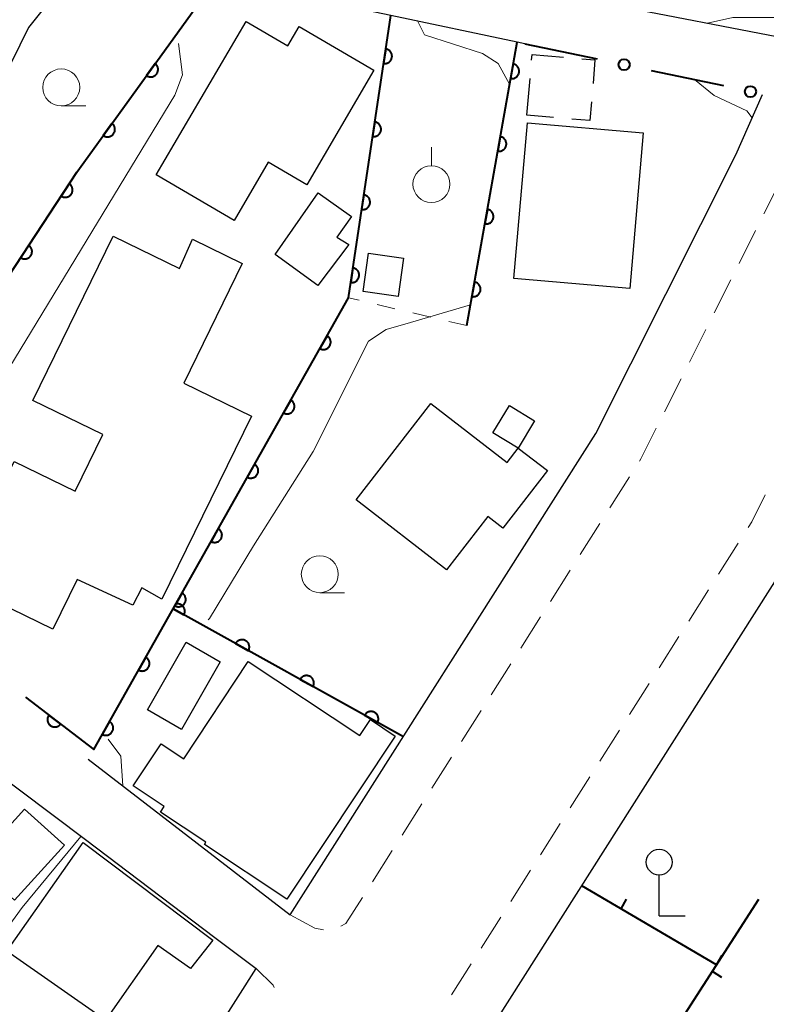
# Model space of a CAD drawing. Units: metres. Extents: x -78000 to -76000, y 33000 to 34501.
# Drawn here: x -77669 to -77619, y 33667 to 33733 of the extents above; entities that cross this region are included whole.
import ezdxf

# ---------------------------------------------------------------- set-up
doc = ezdxf.new("R2010")
doc.units = ezdxf.units.M
for name, color, linetype, lineweight in [('210100_道路縁(街区線)', 7, 'Continuous', 30), ('221300_歩道', 7, 'Continuous', 30), ('300100_普通建物', 7, 'Continuous', 30), ('300300_普通無壁舎', 7, 'Continuous', 30), ('420300_立像', 7, 'Continuous', 30), ('611100_コンクリート被覆(直落)', 7, 'Continuous', 30), ('613000_さく(未分類)', 7, 'Continuous', 30), ('614000_へい（未分類）', 7, 'Continuous', 40), ('630100_植生界', 7, 'Continuous', 30), ('631900_果樹園', 7, 'Continuous', 13), ('633100_広葉樹林', 7, 'Continuous', 13), ('710200_等高線(主曲線)', 7, 'Continuous', 13)]:
    doc.layers.add(name, color=color, linetype=linetype, lineweight=lineweight)

msp = doc.modelspace()

# ---------------------------------------------------------------- linework, layer by layer
at = {"layer": '210100_道路縁(街区線)', "linetype": 'Continuous', "lineweight": 30, "flags": 128}
for points in [[(-77732.17, 33517.23), (-77708.92, 33553.4), (-77694.09, 33576.48), (-77688.82, 33584.67), (-77685.23, 33590.26), (-77681.4, 33596.22), (-77646.55, 33650.97), (-77616.86, 33697.74), (-77606.85, 33717.67), (-77601.19, 33730.5), (-77599.14, 33737.27), (-77595.37, 33749.7), (-77589.51, 33775.06), (-77589.28, 33776.05), (-77584.56, 33799.04), (-77581.16, 33815.08)], [(-77614.92, 33770.77), (-77626.12, 33771.55), (-77627.17, 33771.62), (-77630.38, 33771.84), (-77658.8, 33773.82), (-77662.9, 33770.61), (-77663.81, 33762.65), (-77664.33, 33757.61), (-77665.65, 33745.93), (-77662.56, 33740.91), (-77629.45, 33734.51), (-77617.52, 33732.2)], [(-77635.28, 33731.85), (-77635.81, 33731.96), (-77644.36, 33733.77), (-77649.77, 33734.91), (-77656.47, 33735.87), (-77665.53, 33737.16), (-77668.91, 33732.95), (-77675.99, 33718.53), (-77685.13, 33699.93), (-77685.47, 33699.25)], [(-77651.17, 33672.84), (-77630.47, 33705.45), (-77620.99, 33724.33), (-77619.19, 33728.41)], [(-77703.47, 33706.43), (-77696.09, 33701.06), (-77687.54, 33694.83), (-77686.52, 33694.09), (-77683.33, 33691.69), (-77679.15, 33688.54), (-77678.66, 33688.17), (-77665.05, 33677.93), (-77656.27, 33671.31), (-77653.47, 33669.21)], [(-77664.85, 33683.38), (-77651.17, 33672.84)], [(-77677.83, 33630.91), (-77659.74, 33659.35), (-77653.47, 33669.21)]]:
    msp.add_lwpolyline(points, dxfattribs=at)
at = {"layer": '221300_歩道', "linetype": 'Continuous', "lineweight": 13}
for p, q in [((-77619.086, 33720.318), (-77617.964, 33722.553)), ((-77620.769, 33716.967), (-77619.647, 33719.201)), ((-77622.451, 33713.616), (-77621.33, 33715.85)), ((-77624.134, 33710.265), (-77623.012, 33712.499)), ((-77625.817, 33706.913), (-77624.695, 33709.148)), ((-77629.524, 33700.405), (-77628.185, 33702.515)), ((-77631.534, 33697.239), (-77630.194, 33699.349)), ((-77622.172, 33695.905), (-77620.833, 33698.016)), ((-77633.543, 33694.072), (-77632.204, 33696.183)), ((-77624.182, 33692.739), (-77622.842, 33694.85)), ((-77635.553, 33690.906), (-77634.213, 33693.017)), ((-77626.192, 33689.573), (-77624.852, 33691.684)), ((-77637.562, 33687.74), (-77636.223, 33689.851)), ((-77628.201, 33686.407), (-77626.861, 33688.518)), ((-77639.572, 33684.574), (-77638.232, 33686.685)), ((-77630.211, 33683.241), (-77628.871, 33685.352)), ((-77641.581, 33681.408), (-77640.242, 33683.519)), ((-77632.22, 33680.075), (-77630.881, 33682.186)), ((-77643.591, 33678.242), (-77642.251, 33680.352)), ((-77634.23, 33676.909), (-77632.89, 33679.02)), ((-77645.6, 33675.076), (-77644.261, 33677.186)), ((-77636.239, 33673.743), (-77634.9, 33675.853)), ((-77638.249, 33670.577), (-77636.909, 33672.687)), ((-77640.258, 33667.41), (-77638.919, 33669.521))]:
    msp.add_line(p, q, dxfattribs=at)
at = {"layer": '221300_歩道', "linetype": 'Continuous', "lineweight": 13, "flags": 128}
for points in [[(-77627.515, 33703.571), (-77627.42, 33703.72), (-77626.378, 33705.796)], [(-77620.163, 33699.072), (-77619.91, 33699.47), (-77619, 33701.282)], [(-77647.749, 33672.064), (-77647.4, 33672.24), (-77646.27, 33674.02)], [(-77651.17, 33672.84), (-77649.5, 33671.93), (-77648.912, 33671.822)], [(-77652.257, 33667.918), (-77652.33, 33668.08), (-77653.47, 33669.21)]]:
    msp.add_lwpolyline(points, dxfattribs=at)
at = {"layer": '300100_普通建物', "linetype": 'Continuous', "lineweight": 30, "flags": 128}
for points in [[(-77660.25, 33722.96), (-77654.16, 33733.36), (-77651.33, 33731.71), (-77650.57, 33733.01), (-77645.51, 33730.05), (-77650.04, 33722.29), (-77652.66, 33723.82), (-77654.97, 33719.87)], [(-77652.2, 33717.58), (-77649.27, 33721.74), (-77647.02, 33720.15), (-77648.02, 33718.74), (-77647.2, 33718.24), (-77649.31, 33715.48)], [(-77654.43, 33716.95), (-77658.38, 33708.86), (-77653.8, 33706.62), (-77659.86, 33694.22), (-77661.22, 33694.99), (-77661.84, 33693.81), (-77665.6, 33695.56), (-77667.25, 33692.18), (-77673.84, 33695.4), (-77669.87, 33703.54), (-77665.74, 33701.53), (-77663.86, 33705.37), (-77668.6, 33707.69), (-77663.17, 33718.82), (-77658.67, 33716.63), (-77657.8, 33718.6)], [(-77646.71, 33700.94), (-77641.65, 33707.48), (-77636.48, 33703.49), (-77635.73, 33704.46), (-77633.75, 33702.93), (-77636.76, 33699.04), (-77637.78, 33699.82), (-77640.58, 33696.2)], [(-77661.81, 33681.58), (-77659.92, 33684.43), (-77658.38, 33683.41), (-77654.01, 33689.99), (-77646.46, 33684.98), (-77645.74, 33686.06), (-77644.07, 33684.95), (-77651.41, 33673.9), (-77656.98, 33677.61), (-77656.88, 33677.75), (-77659.96, 33679.79), (-77659.7, 33680.18)], [(-77665.2, 33677.74), (-77656.42, 33671.12), (-77657.93, 33669.21), (-77660.14, 33670.76), (-77663.69, 33665.7), (-77670.36, 33670.38)]]:
    msp.add_lwpolyline(points, close=True, dxfattribs=at)
at = {"layer": '300100_普通建物', "linetype": 'Continuous', "lineweight": 30}
for points in [[(-77636.03, 33715.94), (-77635.11, 33726.49), (-77627.26, 33725.81), (-77628.17, 33715.26)], [(-77643.5, 33717.31), (-77643.87, 33714.72), (-77646.24, 33715.06), (-77645.87, 33717.65)], [(-77636.32, 33707.34), (-77634.62, 33706.31), (-77635.73, 33704.46), (-77637.44, 33705.49)], [(-77660.85, 33686.72), (-77658.23, 33691.3), (-77655.91, 33689.97), (-77658.53, 33685.39)], [(-77672.55, 33676.27), (-77669.17, 33680), (-77666.47, 33677.56), (-77669.85, 33673.83)]]:
    msp.add_3dface(points, dxfattribs=at)
at = {"layer": '300300_普通無壁舎', "linetype": 'Continuous', "lineweight": 30}
for p, q in [((-77635.14, 33727), (-77634.928, 33729.491)), ((-77633.337, 33726.848), (-77635.14, 33727))]:
    msp.add_line(p, q, dxfattribs=at)
at = {"layer": '300300_普通無壁舎', "linetype": 'Continuous', "lineweight": 30, "flags": 128}
for points in [[(-77634.822, 33730.736), (-77634.79, 33731.11), (-77632.672, 33730.931)], [(-77631.427, 33730.826), (-77630.53, 33730.75), (-77630.662, 33729.156)], [(-77630.765, 33727.91), (-77630.87, 33726.64), (-77632.092, 33726.743)]]:
    msp.add_lwpolyline(points, dxfattribs=at)
at = {"layer": '420300_立像', "linetype": 'Continuous', "lineweight": 30}
for q in [(-77626.18, 33675.53), (-77624.43, 33672.78)]:
    msp.add_line((-77626.18, 33672.78), q, dxfattribs=at)
msp.add_circle((-77626.18, 33676.405), 0.875, dxfattribs=at)
at = {"layer": '611100_コンクリート被覆(直落)', "linetype": 'Continuous', "lineweight": 40}
for p, q in [((-77639.21, 33712.75), (-77635.81, 33731.96)), ((-77643.51, 33684.9), (-77659.09, 33693.56))]:
    msp.add_line(p, q, dxfattribs=at)
at = {"layer": '611100_コンクリート被覆(直落)', "linetype": 'Continuous', "lineweight": 40, "flags": 128}
for points in [[(-77685.13, 33699.93), (-77682.32, 33697.76), (-77670.71, 33715.41), (-77665.62, 33723.15), (-77656.47, 33735.87)], [(-77669.1, 33687.59), (-77664.48, 33684.04), (-77647.23, 33714.64), (-77644.36, 33733.77)], [(-77659.09, 33693.56), (-77658.369, 33693.159), (-77658.349, 33693.199), (-77658.334, 33693.239), (-77658.321, 33693.28), (-77658.312, 33693.323), (-77658.307, 33693.366), (-77658.306, 33693.41), (-77658.308, 33693.454), (-77658.315, 33693.497), (-77658.325, 33693.54), (-77658.339, 33693.581), (-77658.356, 33693.621), (-77658.377, 33693.659), (-77658.401, 33693.696), (-77658.428, 33693.73), (-77658.458, 33693.762), (-77658.491, 33693.79), (-77658.525, 33693.816), (-77658.563, 33693.839), (-77658.602, 33693.859), (-77658.643, 33693.874), (-77658.684, 33693.887), (-77658.727, 33693.896), (-77658.77, 33693.901), (-77658.814, 33693.902), (-77658.858, 33693.9), (-77658.9, 33693.893), (-77658.906, 33693.892)]]:
    msp.add_lwpolyline(points, dxfattribs=at)
for points in [[(-77644.701, 33731.498), (-77644.849, 33730.509), (-77644.805, 33730.504), (-77644.762, 33730.504), (-77644.719, 33730.506), (-77644.676, 33730.513), (-77644.634, 33730.524), (-77644.592, 33730.538), (-77644.552, 33730.555), (-77644.514, 33730.577), (-77644.478, 33730.601), (-77644.444, 33730.629), (-77644.412, 33730.659), (-77644.384, 33730.692), (-77644.358, 33730.727), (-77644.336, 33730.764), (-77644.317, 33730.804), (-77644.301, 33730.844), (-77644.289, 33730.886), (-77644.281, 33730.929), (-77644.276, 33730.973), (-77644.276, 33731.016), (-77644.278, 33731.059), (-77644.285, 33731.103), (-77644.296, 33731.145), (-77644.31, 33731.186), (-77644.327, 33731.226), (-77644.349, 33731.264), (-77644.372, 33731.301), (-77644.401, 33731.334), (-77644.43, 33731.366), (-77644.464, 33731.394), (-77644.499, 33731.42), (-77644.536, 33731.443), (-77644.576, 33731.462), (-77644.616, 33731.477), (-77644.658, 33731.489)], [(-77660.33, 33730.505), (-77660.913, 33729.693), (-77660.877, 33729.669), (-77660.838, 33729.649), (-77660.799, 33729.631), (-77660.757, 33729.617), (-77660.715, 33729.608), (-77660.671, 33729.601), (-77660.628, 33729.598), (-77660.585, 33729.6), (-77660.541, 33729.605), (-77660.498, 33729.615), (-77660.456, 33729.626), (-77660.416, 33729.643), (-77660.377, 33729.663), (-77660.34, 33729.685), (-77660.305, 33729.712), (-77660.273, 33729.741), (-77660.243, 33729.772), (-77660.216, 33729.807), (-77660.192, 33729.844), (-77660.171, 33729.882), (-77660.154, 33729.921), (-77660.14, 33729.963), (-77660.131, 33730.006), (-77660.124, 33730.049), (-77660.121, 33730.092), (-77660.123, 33730.136), (-77660.127, 33730.179), (-77660.137, 33730.222), (-77660.149, 33730.264), (-77660.166, 33730.304), (-77660.186, 33730.343), (-77660.208, 33730.38), (-77660.235, 33730.416), (-77660.264, 33730.447), (-77660.295, 33730.477)], [(-77636.073, 33730.475), (-77636.247, 33729.49), (-77636.204, 33729.484), (-77636.16, 33729.483), (-77636.117, 33729.484), (-77636.074, 33729.49), (-77636.031, 33729.499), (-77635.989, 33729.512), (-77635.949, 33729.528), (-77635.911, 33729.549), (-77635.873, 33729.572), (-77635.839, 33729.599), (-77635.806, 33729.628), (-77635.777, 33729.661), (-77635.751, 33729.695), (-77635.727, 33729.732), (-77635.707, 33729.771), (-77635.691, 33729.811), (-77635.677, 33729.852), (-77635.668, 33729.895), (-77635.662, 33729.939), (-77635.66, 33729.982), (-77635.662, 33730.025), (-77635.667, 33730.069), (-77635.677, 33730.111), (-77635.69, 33730.153), (-77635.706, 33730.193), (-77635.727, 33730.232), (-77635.75, 33730.269), (-77635.777, 33730.303), (-77635.806, 33730.336), (-77635.838, 33730.365), (-77635.873, 33730.391), (-77635.91, 33730.415), (-77635.949, 33730.435), (-77635.989, 33730.451), (-77636.03, 33730.465)], [(-77663.249, 33726.446), (-77663.833, 33725.634), (-77663.796, 33725.61), (-77663.758, 33725.59), (-77663.719, 33725.572), (-77663.677, 33725.558), (-77663.634, 33725.549), (-77663.591, 33725.542), (-77663.548, 33725.539), (-77663.504, 33725.541), (-77663.461, 33725.546), (-77663.418, 33725.556), (-77663.376, 33725.567), (-77663.336, 33725.584), (-77663.297, 33725.604), (-77663.26, 33725.627), (-77663.224, 33725.653), (-77663.193, 33725.682), (-77663.163, 33725.713), (-77663.135, 33725.748), (-77663.111, 33725.785), (-77663.091, 33725.823), (-77663.074, 33725.862), (-77663.06, 33725.904), (-77663.05, 33725.947), (-77663.044, 33725.99), (-77663.041, 33726.033), (-77663.043, 33726.077), (-77663.047, 33726.12), (-77663.057, 33726.163), (-77663.069, 33726.205), (-77663.085, 33726.245), (-77663.105, 33726.284), (-77663.128, 33726.321), (-77663.154, 33726.357), (-77663.183, 33726.388), (-77663.215, 33726.418)], [(-77645.443, 33726.553), (-77645.591, 33725.564), (-77645.547, 33725.56), (-77645.504, 33725.559), (-77645.461, 33725.562), (-77645.418, 33725.568), (-77645.375, 33725.579), (-77645.334, 33725.593), (-77645.294, 33725.611), (-77645.256, 33725.632), (-77645.219, 33725.656), (-77645.186, 33725.684), (-77645.154, 33725.714), (-77645.126, 33725.747), (-77645.1, 33725.783), (-77645.077, 33725.82), (-77645.058, 33725.859), (-77645.043, 33725.9), (-77645.031, 33725.941), (-77645.022, 33725.984), (-77645.018, 33726.028), (-77645.017, 33726.072), (-77645.02, 33726.114), (-77645.027, 33726.158), (-77645.038, 33726.2), (-77645.052, 33726.242), (-77645.069, 33726.282), (-77645.091, 33726.319), (-77645.114, 33726.356), (-77645.143, 33726.39), (-77645.172, 33726.421), (-77645.205, 33726.45), (-77645.241, 33726.475), (-77645.278, 33726.498), (-77645.318, 33726.517), (-77645.358, 33726.532), (-77645.4, 33726.545)], [(-77636.944, 33725.551), (-77637.119, 33724.566), (-77637.075, 33724.561), (-77637.032, 33724.559), (-77636.989, 33724.561), (-77636.945, 33724.566), (-77636.903, 33724.576), (-77636.861, 33724.589), (-77636.82, 33724.605), (-77636.782, 33724.626), (-77636.745, 33724.648), (-77636.71, 33724.676), (-77636.678, 33724.705), (-77636.649, 33724.737), (-77636.622, 33724.772), (-77636.598, 33724.808), (-77636.578, 33724.847), (-77636.562, 33724.887), (-77636.549, 33724.929), (-77636.539, 33724.972), (-77636.533, 33725.015), (-77636.532, 33725.059), (-77636.533, 33725.102), (-77636.539, 33725.145), (-77636.549, 33725.188), (-77636.562, 33725.229), (-77636.578, 33725.27), (-77636.598, 33725.308), (-77636.621, 33725.346), (-77636.649, 33725.38), (-77636.677, 33725.412), (-77636.71, 33725.441), (-77636.745, 33725.468), (-77636.781, 33725.492), (-77636.82, 33725.512), (-77636.86, 33725.528), (-77636.901, 33725.541)], [(-77666.137, 33722.364), (-77666.686, 33721.529), (-77666.648, 33721.506), (-77666.609, 33721.488), (-77666.569, 33721.472), (-77666.527, 33721.46), (-77666.484, 33721.452), (-77666.44, 33721.448), (-77666.397, 33721.446), (-77666.354, 33721.45), (-77666.31, 33721.456), (-77666.268, 33721.468), (-77666.226, 33721.482), (-77666.187, 33721.5), (-77666.149, 33721.521), (-77666.113, 33721.546), (-77666.079, 33721.574), (-77666.048, 33721.604), (-77666.019, 33721.636), (-77665.994, 33721.672), (-77665.971, 33721.71), (-77665.952, 33721.749), (-77665.937, 33721.789), (-77665.925, 33721.831), (-77665.917, 33721.874), (-77665.912, 33721.918), (-77665.911, 33721.961), (-77665.915, 33722.004), (-77665.921, 33722.048), (-77665.933, 33722.09), (-77665.946, 33722.132), (-77665.965, 33722.171), (-77665.986, 33722.209), (-77666.01, 33722.245), (-77666.038, 33722.279), (-77666.068, 33722.31), (-77666.101, 33722.339)], [(-77646.185, 33721.608), (-77646.333, 33720.619), (-77646.289, 33720.615), (-77646.246, 33720.614), (-77646.203, 33720.617), (-77646.159, 33720.624), (-77646.117, 33720.635), (-77646.076, 33720.649), (-77646.036, 33720.666), (-77645.998, 33720.688), (-77645.961, 33720.711), (-77645.928, 33720.74), (-77645.896, 33720.769), (-77645.868, 33720.802), (-77645.842, 33720.838), (-77645.819, 33720.875), (-77645.8, 33720.915), (-77645.785, 33720.955), (-77645.773, 33720.997), (-77645.764, 33721.04), (-77645.76, 33721.084), (-77645.759, 33721.127), (-77645.762, 33721.17), (-77645.769, 33721.213), (-77645.779, 33721.255), (-77645.793, 33721.297), (-77645.811, 33721.337), (-77645.832, 33721.375), (-77645.856, 33721.411), (-77645.884, 33721.445), (-77645.914, 33721.477), (-77645.947, 33721.505), (-77645.983, 33721.531), (-77646.02, 33721.553), (-77646.06, 33721.572), (-77646.1, 33721.588), (-77646.141, 33721.6)], [(-77637.816, 33720.628), (-77637.99, 33719.643), (-77637.946, 33719.637), (-77637.903, 33719.636), (-77637.86, 33719.637), (-77637.816, 33719.643), (-77637.774, 33719.652), (-77637.732, 33719.665), (-77637.692, 33719.681), (-77637.654, 33719.702), (-77637.616, 33719.725), (-77637.582, 33719.752), (-77637.549, 33719.781), (-77637.52, 33719.814), (-77637.494, 33719.848), (-77637.47, 33719.885), (-77637.45, 33719.924), (-77637.434, 33719.964), (-77637.42, 33720.005), (-77637.411, 33720.048), (-77637.405, 33720.092), (-77637.403, 33720.135), (-77637.405, 33720.178), (-77637.41, 33720.222), (-77637.42, 33720.264), (-77637.433, 33720.306), (-77637.449, 33720.346), (-77637.47, 33720.385), (-77637.493, 33720.422), (-77637.52, 33720.456), (-77637.549, 33720.489), (-77637.581, 33720.518), (-77637.616, 33720.545), (-77637.653, 33720.568), (-77637.692, 33720.588), (-77637.731, 33720.605), (-77637.773, 33720.618)], [(-77668.884, 33718.187), (-77669.433, 33717.351), (-77669.395, 33717.329), (-77669.356, 33717.31), (-77669.316, 33717.295), (-77669.274, 33717.282), (-77669.231, 33717.275), (-77669.188, 33717.27), (-77669.144, 33717.269), (-77669.101, 33717.273), (-77669.057, 33717.279), (-77669.015, 33717.29), (-77668.974, 33717.304), (-77668.934, 33717.322), (-77668.896, 33717.344), (-77668.86, 33717.368), (-77668.826, 33717.396), (-77668.795, 33717.426), (-77668.767, 33717.459), (-77668.741, 33717.494), (-77668.718, 33717.532), (-77668.7, 33717.571), (-77668.684, 33717.611), (-77668.672, 33717.654), (-77668.664, 33717.696), (-77668.659, 33717.74), (-77668.658, 33717.784), (-77668.662, 33717.827), (-77668.668, 33717.87), (-77668.68, 33717.913), (-77668.694, 33717.954), (-77668.712, 33717.994), (-77668.733, 33718.032), (-77668.757, 33718.068), (-77668.785, 33718.102), (-77668.816, 33718.132), (-77668.848, 33718.161)], [(-77646.926, 33716.664), (-77647.075, 33715.675), (-77647.031, 33715.67), (-77646.988, 33715.67), (-77646.945, 33715.672), (-77646.901, 33715.679), (-77646.859, 33715.69), (-77646.818, 33715.704), (-77646.778, 33715.721), (-77646.74, 33715.743), (-77646.703, 33715.767), (-77646.669, 33715.795), (-77646.638, 33715.825), (-77646.609, 33715.858), (-77646.584, 33715.893), (-77646.561, 33715.93), (-77646.542, 33715.97), (-77646.527, 33716.01), (-77646.515, 33716.052), (-77646.506, 33716.095), (-77646.502, 33716.139), (-77646.501, 33716.182), (-77646.504, 33716.225), (-77646.51, 33716.269), (-77646.521, 33716.311), (-77646.535, 33716.352), (-77646.553, 33716.392), (-77646.574, 33716.43), (-77646.598, 33716.467), (-77646.626, 33716.5), (-77646.656, 33716.532), (-77646.689, 33716.56), (-77646.725, 33716.586), (-77646.762, 33716.609), (-77646.801, 33716.628), (-77646.842, 33716.643), (-77646.883, 33716.655)], [(-77638.687, 33715.704), (-77638.861, 33714.719), (-77638.818, 33714.714), (-77638.774, 33714.712), (-77638.731, 33714.714), (-77638.688, 33714.719), (-77638.645, 33714.729), (-77638.604, 33714.742), (-77638.563, 33714.758), (-77638.525, 33714.779), (-77638.487, 33714.801), (-77638.453, 33714.829), (-77638.421, 33714.858), (-77638.391, 33714.89), (-77638.365, 33714.925), (-77638.341, 33714.961), (-77638.321, 33715.001), (-77638.305, 33715.04), (-77638.292, 33715.082), (-77638.282, 33715.125), (-77638.276, 33715.168), (-77638.275, 33715.212), (-77638.276, 33715.255), (-77638.282, 33715.298), (-77638.291, 33715.341), (-77638.304, 33715.382), (-77638.321, 33715.423), (-77638.341, 33715.461), (-77638.364, 33715.499), (-77638.391, 33715.533), (-77638.42, 33715.565), (-77638.453, 33715.595), (-77638.488, 33715.621), (-77638.524, 33715.645), (-77638.563, 33715.665), (-77638.603, 33715.681), (-77638.644, 33715.694)], [(-77648.68, 33712.067), (-77649.172, 33711.196), (-77649.132, 33711.176), (-77649.092, 33711.16), (-77649.051, 33711.147), (-77649.008, 33711.138), (-77648.965, 33711.133), (-77648.921, 33711.132), (-77648.877, 33711.133), (-77648.834, 33711.14), (-77648.791, 33711.149), (-77648.75, 33711.164), (-77648.71, 33711.18), (-77648.672, 33711.201), (-77648.635, 33711.225), (-77648.601, 33711.252), (-77648.569, 33711.282), (-77648.54, 33711.314), (-77648.514, 33711.349), (-77648.49, 33711.386), (-77648.471, 33711.425), (-77648.455, 33711.466), (-77648.442, 33711.507), (-77648.433, 33711.55), (-77648.428, 33711.593), (-77648.426, 33711.637), (-77648.428, 33711.68), (-77648.435, 33711.723), (-77648.444, 33711.766), (-77648.458, 33711.807), (-77648.475, 33711.848), (-77648.496, 33711.886), (-77648.52, 33711.922), (-77648.546, 33711.957), (-77648.576, 33711.989), (-77648.609, 33712.017), (-77648.643, 33712.044)], [(-77651.136, 33707.711), (-77651.627, 33706.84), (-77651.588, 33706.82), (-77651.547, 33706.805), (-77651.506, 33706.792), (-77651.463, 33706.782), (-77651.42, 33706.778), (-77651.376, 33706.776), (-77651.333, 33706.778), (-77651.29, 33706.785), (-77651.247, 33706.794), (-77651.205, 33706.808), (-77651.165, 33706.825), (-77651.127, 33706.845), (-77651.09, 33706.87), (-77651.056, 33706.896), (-77651.024, 33706.926), (-77650.995, 33706.958), (-77650.969, 33706.993), (-77650.946, 33707.03), (-77650.926, 33707.07), (-77650.91, 33707.11), (-77650.897, 33707.151), (-77650.888, 33707.194), (-77650.883, 33707.237), (-77650.881, 33707.281), (-77650.883, 33707.325), (-77650.89, 33707.367), (-77650.899, 33707.41), (-77650.914, 33707.452), (-77650.93, 33707.492), (-77650.951, 33707.53), (-77650.975, 33707.567), (-77651.002, 33707.601), (-77651.032, 33707.633), (-77651.064, 33707.662), (-77651.098, 33707.688)], [(-77653.591, 33703.356), (-77654.082, 33702.485), (-77654.043, 33702.465), (-77654.003, 33702.449), (-77653.962, 33702.436), (-77653.919, 33702.427), (-77653.875, 33702.422), (-77653.832, 33702.42), (-77653.788, 33702.422), (-77653.745, 33702.429), (-77653.702, 33702.438), (-77653.661, 33702.453), (-77653.62, 33702.469), (-77653.582, 33702.49), (-77653.546, 33702.514), (-77653.511, 33702.541), (-77653.479, 33702.571), (-77653.451, 33702.603), (-77653.424, 33702.637), (-77653.401, 33702.675), (-77653.381, 33702.714), (-77653.365, 33702.754), (-77653.353, 33702.795), (-77653.343, 33702.838), (-77653.338, 33702.882), (-77653.337, 33702.925), (-77653.339, 33702.969), (-77653.345, 33703.012), (-77653.354, 33703.055), (-77653.369, 33703.096), (-77653.385, 33703.137), (-77653.406, 33703.175), (-77653.43, 33703.211), (-77653.457, 33703.246), (-77653.487, 33703.278), (-77653.519, 33703.306), (-77653.554, 33703.332)], [(-77656.047, 33699), (-77656.538, 33698.129), (-77656.498, 33698.109), (-77656.458, 33698.093), (-77656.417, 33698.081), (-77656.374, 33698.071), (-77656.331, 33698.066), (-77656.287, 33698.065), (-77656.243, 33698.067), (-77656.201, 33698.073), (-77656.158, 33698.082), (-77656.116, 33698.097), (-77656.076, 33698.113), (-77656.038, 33698.134), (-77656.001, 33698.158), (-77655.967, 33698.185), (-77655.935, 33698.215), (-77655.906, 33698.247), (-77655.88, 33698.282), (-77655.857, 33698.319), (-77655.837, 33698.358), (-77655.821, 33698.399), (-77655.808, 33698.44), (-77655.799, 33698.483), (-77655.794, 33698.526), (-77655.792, 33698.57), (-77655.794, 33698.613), (-77655.801, 33698.656), (-77655.81, 33698.699), (-77655.824, 33698.741), (-77655.841, 33698.781), (-77655.862, 33698.819), (-77655.886, 33698.856), (-77655.912, 33698.89), (-77655.942, 33698.922), (-77655.975, 33698.951), (-77656.009, 33698.977)], [(-77658.502, 33694.645), (-77658.993, 33693.774), (-77658.954, 33693.754), (-77658.913, 33693.738), (-77658.872, 33693.725), (-77658.829, 33693.716), (-77658.786, 33693.711), (-77658.742, 33693.709), (-77658.699, 33693.711), (-77658.656, 33693.718), (-77658.613, 33693.727), (-77658.571, 33693.741), (-77658.531, 33693.758), (-77658.493, 33693.779), (-77658.456, 33693.803), (-77658.422, 33693.829), (-77658.39, 33693.86), (-77658.362, 33693.892), (-77658.335, 33693.926), (-77658.312, 33693.964), (-77658.292, 33694.003), (-77658.276, 33694.043), (-77658.263, 33694.084), (-77658.254, 33694.127), (-77658.249, 33694.17), (-77658.247, 33694.214), (-77658.249, 33694.258), (-77658.256, 33694.301), (-77658.265, 33694.344), (-77658.28, 33694.385), (-77658.296, 33694.425), (-77658.317, 33694.464), (-77658.341, 33694.5), (-77658.368, 33694.535), (-77658.398, 33694.566), (-77658.43, 33694.595), (-77658.465, 33694.621)], [(-77654.873, 33691.216), (-77653.999, 33690.73), (-77653.979, 33690.769), (-77653.963, 33690.81), (-77653.951, 33690.851), (-77653.942, 33690.894), (-77653.937, 33690.937), (-77653.936, 33690.981), (-77653.938, 33691.025), (-77653.945, 33691.067), (-77653.954, 33691.11), (-77653.969, 33691.152), (-77653.986, 33691.192), (-77654.007, 33691.23), (-77654.031, 33691.266), (-77654.058, 33691.301), (-77654.088, 33691.332), (-77654.121, 33691.361), (-77654.155, 33691.387), (-77654.193, 33691.41), (-77654.232, 33691.43), (-77654.273, 33691.445), (-77654.314, 33691.458), (-77654.357, 33691.467), (-77654.4, 33691.471), (-77654.444, 33691.473), (-77654.487, 33691.471), (-77654.53, 33691.464), (-77654.573, 33691.454), (-77654.614, 33691.44), (-77654.655, 33691.423), (-77654.693, 33691.402), (-77654.729, 33691.377), (-77654.763, 33691.351), (-77654.795, 33691.32), (-77654.823, 33691.288), (-77654.85, 33691.253)], [(-77660.957, 33690.289), (-77661.448, 33689.418), (-77661.409, 33689.398), (-77661.369, 33689.382), (-77661.328, 33689.369), (-77661.285, 33689.36), (-77661.241, 33689.355), (-77661.198, 33689.354), (-77661.154, 33689.355), (-77661.111, 33689.362), (-77661.068, 33689.371), (-77661.027, 33689.386), (-77660.987, 33689.402), (-77660.948, 33689.423), (-77660.912, 33689.447), (-77660.877, 33689.474), (-77660.845, 33689.504), (-77660.817, 33689.536), (-77660.791, 33689.571), (-77660.767, 33689.608), (-77660.747, 33689.647), (-77660.731, 33689.688), (-77660.719, 33689.729), (-77660.709, 33689.772), (-77660.705, 33689.815), (-77660.703, 33689.859), (-77660.705, 33689.902), (-77660.712, 33689.945), (-77660.721, 33689.988), (-77660.735, 33690.03), (-77660.751, 33690.07), (-77660.772, 33690.108), (-77660.797, 33690.145), (-77660.823, 33690.179), (-77660.853, 33690.211), (-77660.885, 33690.239), (-77660.92, 33690.266)], [(-77650.502, 33688.787), (-77649.628, 33688.301), (-77649.609, 33688.34), (-77649.593, 33688.381), (-77649.581, 33688.422), (-77649.572, 33688.465), (-77649.567, 33688.508), (-77649.565, 33688.552), (-77649.568, 33688.595), (-77649.575, 33688.638), (-77649.584, 33688.681), (-77649.599, 33688.723), (-77649.615, 33688.763), (-77649.637, 33688.801), (-77649.661, 33688.837), (-77649.688, 33688.871), (-77649.718, 33688.903), (-77649.75, 33688.932), (-77649.785, 33688.958), (-77649.822, 33688.981), (-77649.862, 33689), (-77649.902, 33689.016), (-77649.943, 33689.029), (-77649.987, 33689.038), (-77650.03, 33689.042), (-77650.074, 33689.044), (-77650.117, 33689.042), (-77650.16, 33689.034), (-77650.203, 33689.025), (-77650.244, 33689.01), (-77650.284, 33688.994), (-77650.322, 33688.973), (-77650.359, 33688.948), (-77650.393, 33688.922), (-77650.425, 33688.891), (-77650.453, 33688.859), (-77650.479, 33688.824)], [(-77666.721, 33685.762), (-77667.514, 33686.371), (-77667.539, 33686.335), (-77667.561, 33686.298), (-77667.579, 33686.259), (-77667.595, 33686.218), (-77667.605, 33686.175), (-77667.613, 33686.132), (-77667.618, 33686.089), (-77667.617, 33686.046), (-77667.614, 33686.002), (-77667.606, 33685.959), (-77667.595, 33685.917), (-77667.58, 33685.876), (-77667.561, 33685.836), (-77667.54, 33685.798), (-77667.514, 33685.762), (-77667.486, 33685.73), (-77667.456, 33685.699), (-77667.422, 33685.67), (-77667.386, 33685.645), (-77667.348, 33685.624), (-77667.31, 33685.605), (-77667.268, 33685.59), (-77667.226, 33685.579), (-77667.183, 33685.571), (-77667.14, 33685.567), (-77667.096, 33685.567), (-77667.053, 33685.57), (-77667.01, 33685.579), (-77666.967, 33685.589), (-77666.927, 33685.605), (-77666.887, 33685.623), (-77666.849, 33685.645), (-77666.813, 33685.67), (-77666.781, 33685.698), (-77666.75, 33685.728)], [(-77646.132, 33686.358), (-77645.258, 33685.872), (-77645.238, 33685.911), (-77645.223, 33685.952), (-77645.21, 33685.993), (-77645.201, 33686.036), (-77645.197, 33686.079), (-77645.195, 33686.123), (-77645.197, 33686.166), (-77645.204, 33686.209), (-77645.214, 33686.252), (-77645.228, 33686.293), (-77645.245, 33686.334), (-77645.266, 33686.372), (-77645.291, 33686.408), (-77645.317, 33686.442), (-77645.348, 33686.474), (-77645.38, 33686.502), (-77645.415, 33686.528), (-77645.452, 33686.552), (-77645.492, 33686.571), (-77645.532, 33686.587), (-77645.573, 33686.599), (-77645.616, 33686.608), (-77645.659, 33686.613), (-77645.703, 33686.615), (-77645.747, 33686.612), (-77645.79, 33686.605), (-77645.833, 33686.596), (-77645.874, 33686.581), (-77645.914, 33686.565), (-77645.952, 33686.543), (-77645.989, 33686.519), (-77646.023, 33686.492), (-77646.055, 33686.462), (-77646.083, 33686.43), (-77646.109, 33686.395)], [(-77663.413, 33685.933), (-77663.904, 33685.062), (-77663.864, 33685.042), (-77663.824, 33685.027), (-77663.783, 33685.014), (-77663.74, 33685.005), (-77663.697, 33685), (-77663.653, 33684.998), (-77663.609, 33685), (-77663.567, 33685.007), (-77663.524, 33685.016), (-77663.482, 33685.03), (-77663.442, 33685.047), (-77663.404, 33685.067), (-77663.367, 33685.092), (-77663.333, 33685.118), (-77663.301, 33685.148), (-77663.272, 33685.181), (-77663.246, 33685.215), (-77663.223, 33685.252), (-77663.203, 33685.292), (-77663.187, 33685.332), (-77663.174, 33685.373), (-77663.165, 33685.416), (-77663.16, 33685.459), (-77663.158, 33685.503), (-77663.16, 33685.547), (-77663.167, 33685.589), (-77663.176, 33685.632), (-77663.19, 33685.674), (-77663.207, 33685.714), (-77663.228, 33685.752), (-77663.252, 33685.789), (-77663.278, 33685.823), (-77663.309, 33685.855), (-77663.341, 33685.884), (-77663.375, 33685.91)]]:
    msp.add_lwpolyline(points, close=True, dxfattribs=at)
at = {"layer": '613000_さく(未分類)', "linetype": 'Continuous', "lineweight": 40}
for p, q in [((-77635.28, 33731.85), (-77630.388, 33730.817)), ((-77626.719, 33730.042), (-77621.827, 33729.01))]:
    msp.add_line(p, q, dxfattribs=at)
for centre in [(-77628.553, 33730.43), (-77619.996, 33728.606)]:
    msp.add_circle(centre, 0.375, dxfattribs=at)
at = {"layer": '614000_へい（未分類）', "linetype": 'Continuous', "lineweight": 40}
for p, q in [((-77622.3, 33669.45), (-77631.42, 33674.81)), ((-77667.18, 33599.61), (-77619.44, 33673.91)), ((-77628.766, 33673.25), (-77628.386, 33673.897)), ((-77622.3, 33669.45), (-77621.92, 33670.097)), ((-77622.584, 33669.018), (-77621.953, 33668.612))]:
    msp.add_line(p, q, dxfattribs=at)
at = {"layer": '630100_植生界', "linetype": 'Continuous', "lineweight": 13}
for p, q in [((-77646.51, 33714.47), (-77647.23, 33714.64)), ((-77644.077, 33713.897), (-77645.293, 33714.184)), ((-77641.643, 33713.323), (-77642.86, 33713.61)), ((-77639.21, 33712.75), (-77640.427, 33713.037))]:
    msp.add_line(p, q, dxfattribs=at)
at = {"layer": '631900_果樹園', "linetype": 'Continuous', "lineweight": 13}
msp.add_line((-77641.61, 33723.585), (-77641.61, 33724.835), dxfattribs=at)
msp.add_circle((-77641.61, 33722.335), 1.25, dxfattribs=at)
at = {"layer": '633100_広葉樹林', "linetype": 'Continuous', "lineweight": 13}
for p, q in [((-77666.68, 33727.64), (-77665.013, 33727.64)), ((-77649.17, 33694.66), (-77647.503, 33694.66))]:
    msp.add_line(p, q, dxfattribs=at)
for centre in [(-77666.68, 33728.89), (-77649.17, 33695.91)]:
    msp.add_circle(centre, 1.25, dxfattribs=at)
at = {"layer": '710200_等高線(主曲線)', "linetype": 'Continuous', "lineweight": 13, "flags": 128}
for points, elevation in [([(-77617.55, 33733.62), (-77621.2, 33733.63), (-77622.91, 33733.24)], 12), ([(-77642.55, 33733.39), (-77642.07, 33732.44), (-77638.14, 33731.18), (-77637.09, 33730.51), (-77636.31, 33729.11)], 14), ([(-77658.74, 33731.86), (-77658.47, 33729.74), (-77658.98, 33728.37), (-77674.35, 33703.11), (-77675.35, 33700.48), (-77675.79, 33698.27), (-77675.65, 33696.82), (-77672.82, 33691.4), (-77672.24, 33690.2), (-77672.03, 33688.9)], 16), ([(-77623.78, 33729.42), (-77622.46, 33728.35), (-77620.24, 33727.29), (-77619.89, 33726.82)], 12), ([(-77638.96, 33714.16), (-77643.03, 33712.96), (-77644.68, 33712.48), (-77645.87, 33711.7), (-77649.61, 33704.23), (-77653.67, 33697.83), (-77656.63, 33692.91), (-77656.72, 33692.81)], 14), ([(-77663.51, 33684.74), (-77662.65, 33683.59), (-77662.51, 33681.57)], 14), ([(-77665.35, 33678.15), (-77669.34, 33673.33), (-77670.95, 33671.13), (-77673.04, 33669.87), (-77674.45, 33669.58), (-77675.45, 33668.42), (-77679.12, 33660.41), (-77680.03, 33658.86), (-77680.89, 33657.78), (-77682.56, 33656.98), (-77685.31, 33656.79), (-77687.88, 33657.35), (-77692.23, 33659.9), (-77694.05, 33660.21), (-77694.8, 33659.55), (-77695.85, 33657.64), (-77696.8, 33655.17), (-77697.24, 33652.42), (-77698.19, 33650.07), (-77699.21, 33648.29), (-77700, 33647.24), (-77702.76, 33646.09), (-77704.48, 33646.18)], 14)]:
    msp.add_lwpolyline(points, dxfattribs=dict(at, elevation=elevation))

doc.saveas('drawing.dxf')
